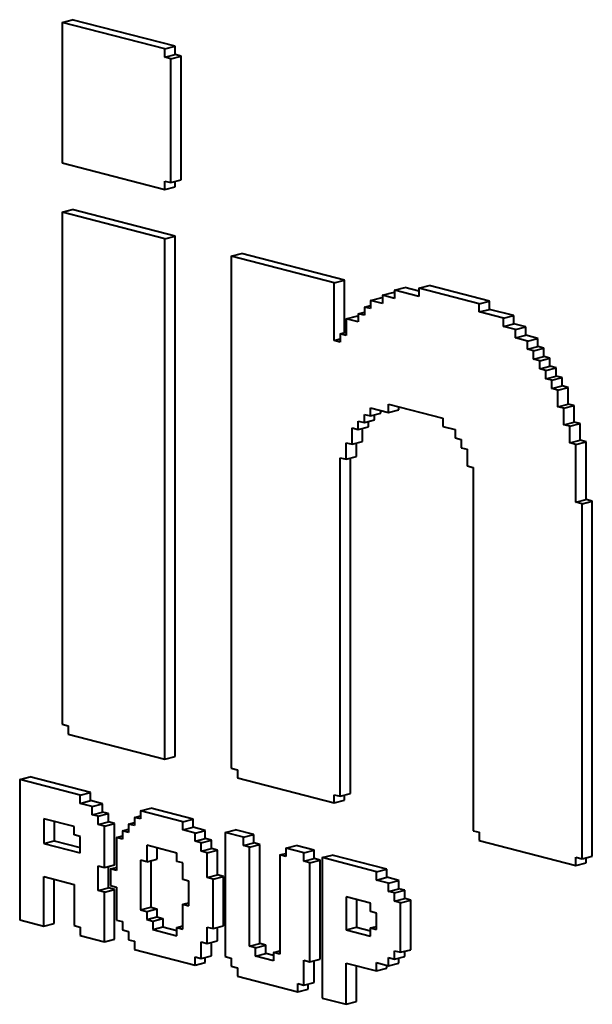
# Model space of a CAD drawing. Extents: x 3937 to 36174, y -8688 to 8546.
# Drawn here: x 32371 to 32415, y -4156 to -4081 of the extents above; entities that cross this region are included whole.
import ezdxf

# ---------------------------------------------------------------- set-up
doc = ezdxf.new("R2010")
doc.units = 0
doc.header["$LTSCALE"] = 10
doc.header["$MEASUREMENT"] = 0
doc.layers.add('PUMPPY', color=7, linetype='CONTINUOUS')

msp = doc.modelspace()

# ---------------------------------------------------------------- linework, layer by layer
at = {"layer": 'PUMPPY', "lineweight": 40}
for p, q in [((32374.546, -4081.102), (32375.332, -4080.899)), ((32374.546, -4081.102), (32374.546, -4091.835)), ((32382.403, -4083.136), (32374.546, -4081.102)), ((32383.188, -4082.932), (32375.332, -4080.899)), ((32382.403, -4083.136), (32383.188, -4082.932)), ((32382.403, -4083.767), (32382.403, -4083.136)), ((32383.188, -4083.564), (32383.188, -4082.932)), ((32382.403, -4083.767), (32383.188, -4083.564)), ((32382.865, -4083.887), (32382.403, -4083.767)), ((32382.865, -4083.887), (32383.651, -4083.683)), ((32382.865, -4093.357), (32382.865, -4083.887)), ((32383.651, -4083.683), (32383.188, -4083.564)), ((32383.651, -4093.153), (32383.651, -4083.683)), ((32374.546, -4091.835), (32382.403, -4093.868)), ((32382.865, -4093.357), (32383.651, -4093.153)), ((32382.403, -4093.237), (32382.865, -4093.357)), ((32382.403, -4093.868), (32382.403, -4093.237)), ((32382.403, -4093.868), (32383.188, -4093.665)), ((32383.188, -4093.665), (32383.188, -4093.273)), ((32374.546, -4095.623), (32375.332, -4095.419)), ((32383.188, -4097.453), (32375.332, -4095.419)), ((32374.546, -4095.623), (32374.546, -4134.765)), ((32382.403, -4097.656), (32374.546, -4095.623)), ((32382.403, -4097.656), (32383.188, -4097.453)), ((32382.403, -4137.43), (32382.403, -4097.656)), ((32383.188, -4137.226), (32383.188, -4097.453)), ((32387.486, -4098.972), (32388.272, -4098.769)), ((32387.486, -4098.972), (32387.486, -4138.114)), ((32395.343, -4101.005), (32387.486, -4098.972)), ((32396.129, -4100.802), (32388.272, -4098.769)), ((32395.343, -4101.005), (32396.129, -4100.802)), ((32395.343, -4105.425), (32395.343, -4101.005)), ((32396.129, -4104.829), (32396.129, -4100.802)), ((32399.965, -4101.57), (32400.75, -4101.367)), ((32401.813, -4101.642), (32400.75, -4101.367)), ((32401.813, -4101.417), (32402.599, -4101.214)), ((32401.813, -4101.417), (32401.813, -4102.049)), ((32406.435, -4102.614), (32401.813, -4101.417)), ((32407.221, -4102.41), (32402.599, -4101.214)), ((32398.116, -4102.354), (32398.902, -4102.151)), ((32399.04, -4102.187), (32398.902, -4102.151)), ((32399.04, -4101.962), (32399.826, -4101.759)), ((32399.04, -4101.962), (32399.04, -4102.594)), ((32399.965, -4102.202), (32399.04, -4101.962)), ((32399.965, -4101.795), (32399.826, -4101.759)), ((32399.965, -4101.57), (32399.965, -4102.202)), ((32401.813, -4102.049), (32399.965, -4101.57)), ((32397.654, -4102.866), (32398.116, -4102.747)), ((32397.654, -4102.866), (32397.654, -4103.498)), ((32398.116, -4102.986), (32397.654, -4102.866)), ((32398.116, -4102.354), (32398.116, -4102.986)), ((32399.04, -4102.594), (32398.116, -4102.354)), ((32406.435, -4102.614), (32407.221, -4102.41)), ((32406.435, -4103.245), (32406.435, -4102.614)), ((32407.221, -4103.042), (32407.221, -4102.41)), ((32396.268, -4103.77), (32397.053, -4103.567)), ((32396.268, -4103.77), (32396.268, -4105.033)), ((32397.192, -4104.009), (32396.268, -4103.77)), ((32397.192, -4103.603), (32397.053, -4103.567)), ((32397.192, -4103.378), (32397.654, -4103.258)), ((32397.192, -4103.378), (32397.192, -4104.009)), ((32397.654, -4103.498), (32397.192, -4103.378)), ((32406.435, -4103.245), (32407.221, -4103.042)), ((32408.284, -4103.723), (32406.435, -4103.245)), ((32409.069, -4103.52), (32407.221, -4103.042)), ((32408.284, -4103.723), (32409.069, -4103.52)), ((32408.284, -4104.355), (32408.284, -4103.723)), ((32409.069, -4104.151), (32409.069, -4103.52)), ((32408.284, -4104.355), (32409.069, -4104.151)), ((32409.208, -4104.594), (32408.284, -4104.355)), ((32409.994, -4104.391), (32409.069, -4104.151)), ((32409.208, -4104.594), (32409.994, -4104.391)), ((32409.994, -4105.022), (32409.994, -4104.391)), ((32395.805, -4104.913), (32396.268, -4104.793)), ((32395.805, -4104.913), (32395.805, -4105.544)), ((32396.268, -4105.033), (32395.805, -4104.913)), ((32409.208, -4105.225), (32409.208, -4104.594)), ((32409.208, -4105.225), (32409.994, -4105.022)), ((32410.132, -4105.464), (32409.208, -4105.225)), ((32410.918, -4105.261), (32409.994, -4105.022)), ((32410.132, -4105.464), (32410.918, -4105.261)), ((32410.918, -4105.892), (32410.918, -4105.261)), ((32395.343, -4105.425), (32395.805, -4105.305)), ((32395.805, -4105.544), (32395.343, -4105.425)), ((32410.132, -4106.096), (32410.132, -4105.464)), ((32410.132, -4106.096), (32410.918, -4105.892)), ((32410.595, -4106.215), (32411.38, -4106.012)), ((32411.38, -4106.012), (32410.918, -4105.892)), ((32411.38, -4106.643), (32411.38, -4106.012)), ((32410.595, -4106.215), (32410.132, -4106.096)), ((32410.595, -4106.847), (32410.595, -4106.215)), ((32410.595, -4106.847), (32411.38, -4106.643)), ((32411.057, -4106.966), (32411.842, -4106.763)), ((32411.842, -4106.763), (32411.38, -4106.643)), ((32411.842, -4107.394), (32411.842, -4106.763)), ((32411.057, -4106.966), (32410.595, -4106.847)), ((32411.057, -4107.598), (32411.057, -4106.966)), ((32411.057, -4107.598), (32411.842, -4107.394)), ((32411.519, -4107.717), (32412.305, -4107.514)), ((32412.305, -4107.514), (32411.842, -4107.394)), ((32412.305, -4108.145), (32412.305, -4107.514)), ((32411.519, -4107.717), (32411.057, -4107.598)), ((32411.519, -4108.349), (32411.519, -4107.717)), ((32411.519, -4108.349), (32412.305, -4108.145)), ((32411.981, -4108.468), (32412.767, -4108.265)), ((32412.767, -4108.265), (32412.305, -4108.145)), ((32412.767, -4108.896), (32412.767, -4108.265)), ((32411.981, -4108.468), (32411.519, -4108.349)), ((32411.981, -4109.1), (32411.981, -4108.468)), ((32411.981, -4109.1), (32412.767, -4108.896)), ((32412.443, -4109.219), (32413.229, -4109.016)), ((32413.229, -4109.016), (32412.767, -4108.896)), ((32413.229, -4110.279), (32413.229, -4109.016)), ((32412.443, -4109.219), (32411.981, -4109.1)), ((32412.443, -4110.482), (32412.443, -4109.219)), ((32399.503, -4110.289), (32403.662, -4111.366)), ((32399.503, -4110.921), (32399.503, -4110.289)), ((32400.288, -4110.717), (32400.288, -4110.493)), ((32412.443, -4110.482), (32413.229, -4110.279)), ((32412.905, -4110.601), (32412.443, -4110.482)), ((32412.905, -4110.601), (32413.691, -4110.398)), ((32413.691, -4110.398), (32413.229, -4110.279)), ((32413.691, -4111.661), (32413.691, -4110.398)), ((32397.654, -4111.073), (32398.116, -4111.193)), ((32397.654, -4111.705), (32397.654, -4111.073)), ((32398.116, -4110.562), (32399.503, -4110.921)), ((32398.116, -4111.193), (32398.116, -4110.562)), ((32398.116, -4111.193), (32398.902, -4110.99)), ((32398.44, -4111.501), (32398.44, -4111.109)), ((32398.902, -4110.99), (32398.902, -4110.765)), ((32399.503, -4110.921), (32400.288, -4110.717)), ((32412.905, -4111.864), (32412.905, -4110.601)), ((32397.192, -4111.585), (32397.654, -4111.705)), ((32397.192, -4112.216), (32397.192, -4111.585)), ((32397.192, -4112.216), (32397.978, -4112.013)), ((32397.654, -4111.705), (32398.44, -4111.501)), ((32397.978, -4112.013), (32397.978, -4111.621)), ((32403.662, -4111.366), (32403.662, -4111.997)), ((32403.662, -4111.997), (32404.586, -4112.236)), ((32412.905, -4111.864), (32413.691, -4111.661)), ((32413.367, -4111.984), (32412.905, -4111.864)), ((32413.367, -4111.984), (32414.153, -4111.78)), ((32413.367, -4113.246), (32413.367, -4111.984)), ((32414.153, -4111.78), (32413.691, -4111.661)), ((32414.153, -4113.043), (32414.153, -4111.78)), ((32396.73, -4112.097), (32397.192, -4112.216)), ((32396.73, -4113.359), (32396.73, -4112.097)), ((32397.515, -4113.156), (32397.515, -4112.133)), ((32404.586, -4112.236), (32404.586, -4112.868)), ((32396.268, -4113.24), (32396.73, -4113.359)), ((32396.268, -4114.503), (32396.268, -4113.24)), ((32396.73, -4113.359), (32397.515, -4113.156)), ((32397.053, -4114.299), (32397.053, -4113.276)), ((32404.586, -4112.868), (32405.049, -4112.987)), ((32405.049, -4112.987), (32405.049, -4113.619)), ((32413.367, -4113.246), (32414.153, -4113.043)), ((32413.83, -4113.366), (32413.367, -4113.246)), ((32413.83, -4113.366), (32414.615, -4113.163)), ((32413.83, -4117.785), (32413.83, -4113.366)), ((32414.615, -4113.163), (32414.153, -4113.043)), ((32414.615, -4117.582), (32414.615, -4113.163)), ((32396.268, -4114.503), (32397.053, -4114.299)), ((32405.049, -4113.619), (32405.511, -4113.738)), ((32405.511, -4113.738), (32405.511, -4115.001)), ((32395.805, -4114.383), (32396.268, -4114.503)), ((32395.805, -4140.267), (32395.805, -4114.383)), ((32396.591, -4140.064), (32396.591, -4114.419)), ((32405.511, -4115.001), (32405.973, -4115.12)), ((32405.973, -4115.12), (32405.973, -4142.899)), ((32413.83, -4117.785), (32414.615, -4117.582)), ((32414.292, -4117.905), (32413.83, -4117.785)), ((32414.292, -4117.905), (32415.077, -4117.702)), ((32414.292, -4145.052), (32414.292, -4117.905)), ((32415.077, -4117.702), (32414.615, -4117.582)), ((32415.077, -4144.848), (32415.077, -4117.702)), ((32374.546, -4134.765), (32375.008, -4134.884)), ((32375.008, -4134.884), (32375.008, -4135.516)), ((32375.008, -4135.516), (32382.403, -4137.43)), ((32382.403, -4137.43), (32383.188, -4137.226)), ((32387.486, -4138.114), (32387.949, -4138.234)), ((32387.949, -4138.234), (32387.949, -4138.865)), ((32371.311, -4138.978), (32372.096, -4138.775)), ((32371.311, -4138.978), (32371.311, -4149.711)), ((32375.932, -4140.174), (32371.311, -4138.978)), ((32376.718, -4139.971), (32372.096, -4138.775)), ((32387.949, -4138.865), (32395.343, -4140.779)), ((32375.932, -4140.174), (32376.718, -4139.971)), ((32375.932, -4140.806), (32375.932, -4140.174)), ((32375.932, -4140.806), (32376.718, -4140.602)), ((32376.718, -4140.602), (32376.718, -4139.971)), ((32377.642, -4140.841), (32376.718, -4140.602)), ((32395.343, -4140.148), (32395.805, -4140.267)), ((32395.343, -4140.779), (32395.343, -4140.148)), ((32395.343, -4140.779), (32396.129, -4140.576)), ((32395.805, -4140.267), (32396.591, -4140.064)), ((32396.129, -4140.576), (32396.129, -4140.183)), ((32376.857, -4141.045), (32375.932, -4140.806)), ((32376.857, -4141.045), (32377.642, -4140.841)), ((32376.857, -4141.676), (32376.857, -4141.045)), ((32377.642, -4141.473), (32377.642, -4140.841)), ((32380.554, -4141.37), (32381.34, -4141.167)), ((32380.554, -4141.37), (32380.554, -4142.002)), ((32383.789, -4142.208), (32380.554, -4141.37)), ((32384.575, -4142.004), (32381.34, -4141.167)), ((32375.47, -4142.58), (32373.159, -4141.982)), ((32373.159, -4141.982), (32373.159, -4143.876)), ((32376.857, -4141.676), (32377.642, -4141.473)), ((32377.319, -4141.796), (32376.857, -4141.676)), ((32377.319, -4141.796), (32378.105, -4141.592)), ((32377.319, -4142.427), (32377.319, -4141.796)), ((32378.105, -4141.592), (32377.642, -4141.473)), ((32378.105, -4142.224), (32378.105, -4141.592)), ((32380.092, -4141.882), (32380.554, -4141.763)), ((32380.092, -4141.882), (32380.092, -4142.513)), ((32380.554, -4142.002), (32380.092, -4141.882)), ((32383.789, -4142.208), (32384.575, -4142.004)), ((32384.575, -4142.636), (32384.575, -4142.004)), ((32373.945, -4142.185), (32373.945, -4143.672)), ((32375.47, -4143.211), (32375.47, -4142.58)), ((32377.319, -4142.427), (32378.105, -4142.224)), ((32377.781, -4142.547), (32377.319, -4142.427)), ((32377.781, -4142.547), (32378.567, -4142.343)), ((32377.781, -4145.703), (32377.781, -4142.547)), ((32378.567, -4142.343), (32378.105, -4142.224)), ((32378.567, -4145.5), (32378.567, -4142.343)), ((32379.168, -4142.906), (32379.63, -4142.786)), ((32379.168, -4142.906), (32379.168, -4143.537)), ((32379.63, -4143.025), (32379.168, -4142.906)), ((32379.63, -4142.394), (32380.092, -4142.274)), ((32379.63, -4142.394), (32379.63, -4143.025)), ((32380.092, -4142.513), (32379.63, -4142.394)), ((32383.789, -4142.839), (32383.789, -4142.208)), ((32383.789, -4142.839), (32384.575, -4142.636)), ((32384.713, -4143.078), (32383.789, -4142.839)), ((32385.499, -4142.875), (32384.575, -4142.636)), ((32384.713, -4143.078), (32385.499, -4142.875)), ((32385.499, -4143.506), (32385.499, -4142.875)), ((32387.024, -4143.045), (32387.81, -4142.842)), ((32389.196, -4143.201), (32387.81, -4142.842)), ((32405.973, -4142.899), (32406.435, -4143.018)), ((32375.932, -4143.331), (32375.47, -4143.211)), ((32375.932, -4144.594), (32375.932, -4143.331)), ((32378.705, -4143.417), (32379.168, -4143.298)), ((32378.705, -4143.417), (32378.705, -4145.943)), ((32379.168, -4143.537), (32378.705, -4143.417)), ((32384.713, -4143.71), (32384.713, -4143.078)), ((32384.713, -4143.71), (32385.499, -4143.506)), ((32385.176, -4143.829), (32385.961, -4143.626)), ((32385.961, -4143.626), (32385.499, -4143.506)), ((32385.961, -4144.257), (32385.961, -4143.626)), ((32387.024, -4143.045), (32387.024, -4152.515)), ((32388.411, -4143.404), (32387.024, -4143.045)), ((32388.411, -4143.404), (32389.196, -4143.201)), ((32388.411, -4144.035), (32388.411, -4143.404)), ((32389.196, -4143.832), (32389.196, -4143.201)), ((32406.435, -4143.018), (32406.435, -4143.65)), ((32406.435, -4143.65), (32413.83, -4145.564)), ((32373.159, -4143.876), (32373.945, -4143.672)), ((32373.159, -4143.876), (32375.932, -4144.594)), ((32373.945, -4143.672), (32375.932, -4144.187)), ((32381.016, -4144.015), (32381.016, -4145.278)), ((32383.327, -4144.613), (32381.016, -4144.015)), ((32381.802, -4144.219), (32381.802, -4145.075)), ((32385.176, -4143.829), (32384.713, -4143.71)), ((32385.176, -4144.461), (32385.176, -4143.829)), ((32385.176, -4144.461), (32385.961, -4144.257)), ((32385.638, -4144.58), (32386.423, -4144.377)), ((32386.423, -4144.377), (32385.961, -4144.257)), ((32386.423, -4146.271), (32386.423, -4144.377)), ((32388.411, -4144.035), (32389.196, -4143.832)), ((32388.873, -4144.155), (32388.411, -4144.035)), ((32388.873, -4144.155), (32389.659, -4143.951)), ((32388.873, -4151.731), (32388.873, -4144.155)), ((32389.659, -4143.951), (32389.196, -4143.832)), ((32389.659, -4151.527), (32389.659, -4143.951)), ((32391.646, -4144.241), (32392.432, -4144.038)), ((32391.646, -4144.241), (32391.646, -4144.873)), ((32393.032, -4144.6), (32391.646, -4144.241)), ((32393.818, -4144.397), (32392.432, -4144.038)), ((32393.032, -4144.6), (32393.818, -4144.397)), ((32393.818, -4145.028), (32393.818, -4144.397)), ((32381.016, -4145.278), (32380.554, -4145.158)), ((32380.554, -4145.158), (32380.554, -4148.946)), ((32381.016, -4145.278), (32381.802, -4145.075)), ((32383.327, -4145.245), (32383.327, -4144.613)), ((32385.638, -4144.58), (32385.176, -4144.461)), ((32385.638, -4146.474), (32385.638, -4144.58)), ((32391.184, -4144.753), (32391.646, -4144.633)), ((32391.184, -4144.753), (32391.184, -4152.329)), ((32391.646, -4144.873), (32391.184, -4144.753)), ((32393.032, -4145.231), (32393.032, -4144.6)), ((32393.032, -4145.231), (32393.818, -4145.028)), ((32393.495, -4145.351), (32394.28, -4145.148)), ((32394.28, -4145.148), (32393.818, -4145.028)), ((32394.28, -4152.724), (32394.28, -4145.148)), ((32394.419, -4144.959), (32395.205, -4144.756)), ((32394.419, -4144.959), (32394.419, -4155.691)), ((32398.578, -4146.035), (32394.419, -4144.959)), ((32399.364, -4145.832), (32395.205, -4144.756)), ((32413.83, -4144.932), (32414.292, -4145.052)), ((32413.83, -4145.564), (32413.83, -4144.932)), ((32414.292, -4145.052), (32415.077, -4144.848)), ((32414.615, -4145.36), (32414.615, -4144.968)), ((32377.319, -4145.584), (32377.781, -4145.703)), ((32377.319, -4147.478), (32377.319, -4145.584)), ((32377.781, -4145.703), (32378.567, -4145.5)), ((32378.105, -4147.274), (32378.105, -4145.62)), ((32378.243, -4145.823), (32378.705, -4145.703)), ((32378.243, -4145.823), (32378.243, -4147.086)), ((32378.705, -4145.943), (32378.243, -4145.823)), ((32381.34, -4145.194), (32381.34, -4148.743)), ((32383.789, -4145.364), (32383.327, -4145.245)), ((32383.789, -4146.627), (32383.789, -4145.364)), ((32393.495, -4145.351), (32393.032, -4145.231)), ((32393.495, -4152.927), (32393.495, -4145.351)), ((32398.578, -4146.035), (32399.364, -4145.832)), ((32399.364, -4146.463), (32399.364, -4145.832)), ((32413.83, -4145.564), (32414.615, -4145.36)), ((32373.159, -4146.401), (32375.47, -4146.999)), ((32373.159, -4150.189), (32373.159, -4146.401)), ((32373.945, -4149.986), (32373.945, -4146.604)), ((32384.251, -4146.747), (32383.789, -4146.627)), ((32385.638, -4146.474), (32386.423, -4146.271)), ((32386.1, -4146.594), (32385.638, -4146.474)), ((32386.1, -4146.594), (32386.886, -4146.39)), ((32386.1, -4150.382), (32386.1, -4146.594)), ((32386.886, -4146.39), (32386.423, -4146.271)), ((32386.886, -4150.178), (32386.886, -4146.39)), ((32398.578, -4146.667), (32398.578, -4146.035)), ((32398.578, -4146.667), (32399.364, -4146.463)), ((32399.503, -4146.906), (32398.578, -4146.667)), ((32400.288, -4146.703), (32399.364, -4146.463)), ((32375.47, -4146.999), (32375.47, -4150.156)), ((32377.319, -4147.478), (32378.105, -4147.274)), ((32377.781, -4147.597), (32378.567, -4147.394)), ((32378.567, -4147.394), (32378.105, -4147.274)), ((32378.243, -4147.086), (32378.705, -4147.205)), ((32378.567, -4151.182), (32378.567, -4147.394)), ((32378.705, -4147.205), (32378.705, -4149.731)), ((32384.251, -4148.641), (32384.251, -4146.747)), ((32399.503, -4146.906), (32400.288, -4146.703)), ((32399.503, -4147.537), (32399.503, -4146.906)), ((32399.503, -4147.537), (32400.288, -4147.334)), ((32400.288, -4147.334), (32400.288, -4146.703)), ((32400.75, -4147.454), (32400.288, -4147.334)), ((32377.781, -4147.597), (32377.319, -4147.478)), ((32377.781, -4151.385), (32377.781, -4147.597)), ((32398.116, -4148.441), (32396.268, -4147.963)), ((32396.268, -4147.963), (32396.268, -4150.488)), ((32397.053, -4148.166), (32397.053, -4150.285)), ((32399.965, -4147.657), (32399.503, -4147.537)), ((32399.965, -4147.657), (32400.75, -4147.454)), ((32399.965, -4148.288), (32399.965, -4147.657)), ((32399.965, -4148.288), (32400.75, -4148.085)), ((32400.75, -4148.085), (32400.75, -4147.454)), ((32401.213, -4148.205), (32400.75, -4148.085)), ((32380.554, -4148.946), (32381.34, -4148.743)), ((32381.016, -4149.066), (32381.802, -4148.863)), ((32381.34, -4148.743), (32381.802, -4148.863)), ((32381.802, -4148.863), (32381.802, -4149.494)), ((32383.789, -4148.521), (32384.251, -4148.401)), ((32383.789, -4150.415), (32383.789, -4148.521)), ((32383.789, -4148.521), (32384.251, -4148.641)), ((32398.116, -4149.072), (32398.116, -4148.441)), ((32400.427, -4148.408), (32399.965, -4148.288)), ((32400.427, -4148.408), (32401.213, -4148.205)), ((32400.427, -4152.196), (32400.427, -4148.408)), ((32401.213, -4151.993), (32401.213, -4148.205)), ((32380.554, -4148.946), (32381.016, -4149.066)), ((32381.016, -4149.066), (32381.016, -4149.697)), ((32381.016, -4149.697), (32381.802, -4149.494)), ((32381.478, -4149.817), (32382.264, -4149.614)), ((32381.802, -4149.494), (32382.264, -4149.614)), ((32382.264, -4149.614), (32382.264, -4150.245)), ((32398.578, -4149.192), (32398.116, -4149.072)), ((32398.578, -4150.455), (32398.578, -4149.192)), ((32371.311, -4149.711), (32373.159, -4150.189)), ((32373.159, -4150.189), (32373.945, -4149.986)), ((32375.47, -4150.156), (32375.932, -4150.275)), ((32375.932, -4150.275), (32375.932, -4150.907)), ((32378.705, -4149.731), (32379.168, -4149.85)), ((32379.168, -4149.85), (32379.168, -4150.481)), ((32381.016, -4149.697), (32381.478, -4149.817)), ((32381.478, -4149.817), (32381.478, -4150.448)), ((32381.478, -4150.448), (32382.264, -4150.245)), ((32382.264, -4150.245), (32383.327, -4150.52)), ((32383.327, -4150.295), (32383.789, -4150.176)), ((32383.327, -4150.927), (32383.327, -4150.295)), ((32383.327, -4150.295), (32383.789, -4150.415)), ((32385.638, -4150.262), (32386.1, -4150.382)), ((32385.638, -4151.525), (32385.638, -4150.262)), ((32386.1, -4150.382), (32386.886, -4150.178)), ((32386.423, -4151.321), (32386.423, -4150.298)), ((32396.268, -4150.488), (32397.053, -4150.285)), ((32397.053, -4150.285), (32398.116, -4150.56)), ((32398.116, -4150.335), (32398.578, -4150.215)), ((32398.116, -4150.966), (32398.116, -4150.335)), ((32398.116, -4150.335), (32398.578, -4150.455)), ((32375.932, -4150.907), (32377.781, -4151.385)), ((32377.781, -4151.385), (32378.567, -4151.182)), ((32379.168, -4150.481), (32379.63, -4150.601)), ((32379.63, -4150.601), (32379.63, -4151.232)), ((32381.478, -4150.448), (32383.327, -4150.927)), ((32396.268, -4150.488), (32398.116, -4150.966)), ((32379.63, -4151.232), (32380.092, -4151.352)), ((32380.092, -4151.352), (32380.092, -4151.983)), ((32385.176, -4151.405), (32385.638, -4151.525)), ((32385.176, -4152.668), (32385.176, -4151.405)), ((32385.638, -4151.525), (32386.423, -4151.321)), ((32385.961, -4152.464), (32385.961, -4151.441)), ((32388.873, -4151.731), (32389.659, -4151.527)), ((32389.335, -4151.85), (32388.873, -4151.731)), ((32389.335, -4151.85), (32390.121, -4151.647)), ((32389.335, -4152.482), (32389.335, -4151.85)), ((32390.121, -4151.647), (32389.659, -4151.527)), ((32390.121, -4152.278), (32390.121, -4151.647)), ((32380.092, -4151.983), (32384.713, -4153.179)), ((32384.713, -4152.548), (32385.176, -4152.668)), ((32384.713, -4153.179), (32384.713, -4152.548)), ((32385.176, -4152.668), (32385.961, -4152.464)), ((32385.499, -4152.976), (32385.499, -4152.584)), ((32387.024, -4152.515), (32387.486, -4152.635)), ((32387.486, -4152.635), (32387.486, -4153.266)), ((32389.335, -4152.482), (32390.121, -4152.278)), ((32390.722, -4152.841), (32389.335, -4152.482)), ((32390.722, -4152.434), (32390.121, -4152.278)), ((32390.722, -4152.209), (32391.184, -4152.09)), ((32390.722, -4152.209), (32390.722, -4152.841)), ((32391.184, -4152.329), (32390.722, -4152.209)), ((32399.503, -4152.588), (32399.965, -4152.708)), ((32399.503, -4153.219), (32399.503, -4152.588)), ((32399.965, -4152.076), (32400.427, -4152.196)), ((32399.965, -4152.708), (32399.965, -4152.076)), ((32399.965, -4152.708), (32400.75, -4152.504)), ((32400.288, -4153.016), (32400.288, -4152.624)), ((32400.427, -4152.196), (32401.213, -4151.993)), ((32400.75, -4152.504), (32400.75, -4152.112)), ((32384.713, -4153.179), (32385.499, -4152.976)), ((32387.486, -4153.266), (32387.949, -4153.385)), ((32387.949, -4153.385), (32387.949, -4154.017)), ((32393.032, -4152.807), (32393.495, -4152.927)), ((32393.032, -4154.701), (32393.032, -4152.807)), ((32393.495, -4152.927), (32394.28, -4152.724)), ((32393.818, -4154.498), (32393.818, -4152.843)), ((32396.268, -4153.013), (32398.578, -4153.611)), ((32396.268, -4156.17), (32396.268, -4153.013)), ((32397.053, -4155.967), (32397.053, -4153.217)), ((32398.578, -4152.98), (32399.503, -4153.219)), ((32398.578, -4153.611), (32398.578, -4152.98)), ((32398.578, -4153.611), (32399.364, -4153.408)), ((32399.364, -4153.408), (32399.364, -4153.183)), ((32399.503, -4153.219), (32400.288, -4153.016)), ((32387.949, -4154.017), (32392.57, -4155.213)), ((32392.57, -4154.582), (32393.032, -4154.701)), ((32392.57, -4155.213), (32392.57, -4154.582)), ((32393.032, -4154.701), (32393.818, -4154.498)), ((32393.356, -4155.01), (32393.356, -4154.618)), ((32392.57, -4155.213), (32393.356, -4155.01)), ((32394.419, -4155.691), (32396.268, -4156.17)), ((32396.268, -4156.17), (32397.053, -4155.967))]:
    msp.add_line(p, q, dxfattribs=at)

doc.saveas('drawing.dxf')
